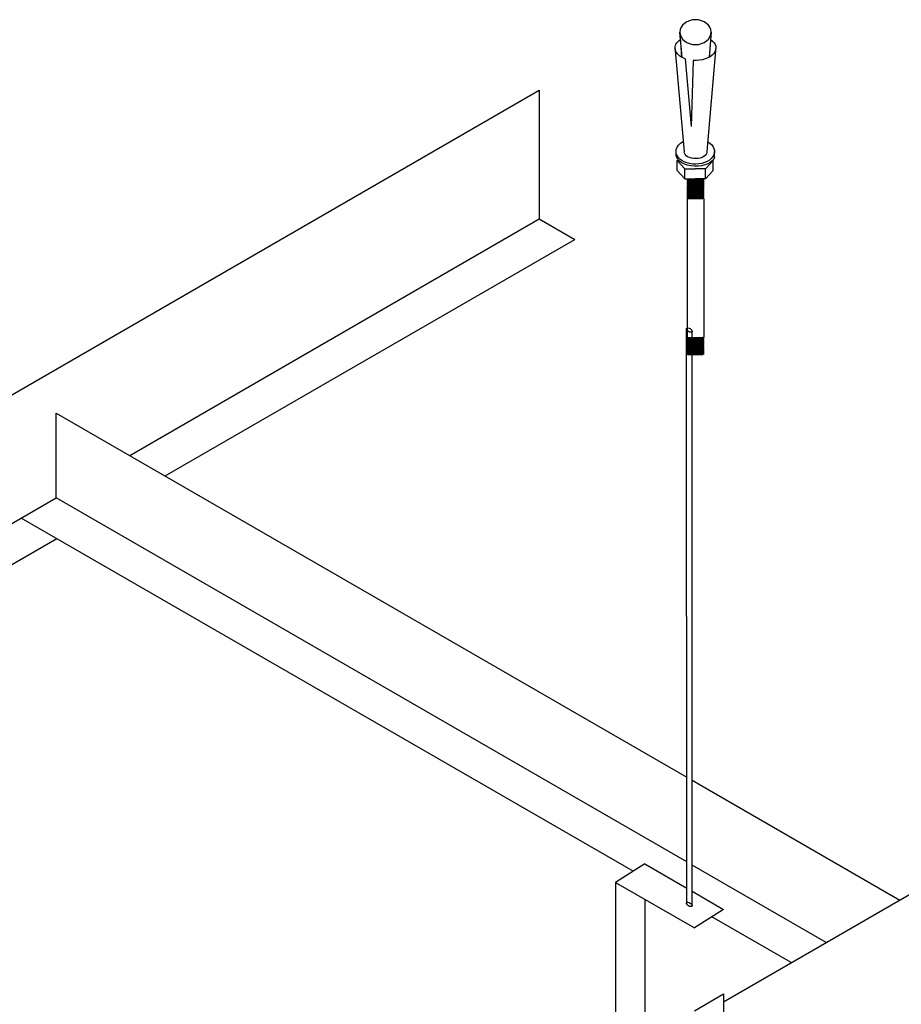
# Model space of a CAD drawing. Extents: x 384709 to 1321098, y -1167620 to -476481.
# Drawn here: x 986649 to 987419, y -1163057 to -1162197 of the extents above; entities that cross this region are included whole.
import ezdxf

# ---------------------------------------------------------------- set-up
doc = ezdxf.new("R2010")
doc.units = 0
doc.header["$LTSCALE"] = 1000
doc.header["$MEASUREMENT"] = 0
doc.layers.add('制图线', color=7, linetype='Continuous', lineweight=25)

msp = doc.modelspace()

# ---------------------------------------------------------------- linework, layer by layer
for p, q in [((986494.31795, -1162610.11994, 286433.52736), (987103.09914, -1162258.63996, 286433.52736)), ((987103.09914, -1162258.63996, 286433.52736), (987103.09914, -1162371.08671, 286433.52736)), ((986745.45692, -1162577.57155, 286433.52736), (987103.09914, -1162371.08671, 286433.52736)), ((987103.09914, -1162371.08671, 286433.52736), (987134.15813, -1162389.01863, 286433.52736)), ((986776.51591, -1162595.50346, 286433.52736), (987134.15813, -1162389.01863, 286433.52736)), ((987231.7557, -1162969.33768, 286433.52736), (987231.6639, -1162466.77262, 286433.52736)), ((987236.57508, -1162970.73735, 286433.52736), (987236.48419, -1162469.55562, 286433.52736)), ((986681.33568, -1162540.55113, 286433.52736), (987231.73542, -1162858.32457, 286433.52736)), ((986681.33568, -1162614.59196, 286433.52736), (986681.33568, -1162540.55113, 286433.52736)), ((985975.77817, -1163021.94578, 286433.52736), (986681.33568, -1162614.59196, 286433.52736)), ((987231.74894, -1162932.37321, 286433.52736), (986681.33568, -1162614.59196, 286433.52736)), ((987184.94909, -1162940.59715, 286433.52736), (986650.81361, -1162632.21389, 286433.52736)), ((986006.83716, -1163039.8777, 286433.52736), (986681.8726, -1162650.1458, 286433.52736)), ((987263.9967, -1163054.49418, 286433.52736), (987872.7779, -1162703.01419, 286433.52736)), ((987236.5552, -1162861.10727, 286433.52736), (987417.75393, -1162965.7224, 286433.52736)), ((987195.11631, -1162934.15336, 286433.52736), (987169.60876, -1162950.31956, 286433.52736)), ((987195.11631, -1162934.15336, 286433.52736), (987231.75313, -1162955.30564, 286433.52736)), ((987353.63268, -1163002.74282, 286433.52736), (987236.56863, -1162935.15585, 286433.52736)), ((987169.60876, -1162950.31956, 286433.52736), (987169.60876, -1163108.98908, 286433.52736)), ((987169.60876, -1162950.31956, 286433.52736), (987238.48916, -1162990.08768, 286433.52736)), ((987236.57278, -1162958.08827, 286433.52736), (987263.9967, -1162973.92147, 286433.52736)), ((987195.11631, -1162965.04635, 286433.52736), (987195.11631, -1163092.82288, 286433.52736)), ((987263.9967, -1162973.92147, 286433.52736), (987238.48916, -1162990.08768, 286433.52736)), ((987323.11061, -1163020.36474, 286433.52736), (987253.82948, -1162980.36526, 286433.52736)), ((987238.48916, -1163062.348, 286433.52736), (987263.9967, -1163047.62121, 286433.52736)), ((987263.9967, -1163047.62121, 286433.52736), (987263.9967, -1163134.03041, 286433.52736))]:
    msp.add_line(p, q)
for centre in [(987234.07405, -1162468.16412, 286433.52736), (987234.07405, -1162969.58829, 286433.52736)]:
    msp.add_ellipse(centre, major_axis=(2.41015, -1.3915), ratio=0.527073369, start_param=-3.141592654, end_param=3.141592654)
at = {"layer": '制图线', "color": 2}
for p, q in [((987225.85136, -1162208.05241, 286433.52736), (987227.35133, -1162229.86179, 286433.52736)), ((987227.90525, -1162230.15932, 286433.52736), (987225.85136, -1162208.05241, 286433.52736)), ((987253.00323, -1162208.05241, 286433.52736), (987251.50326, -1162229.86179, 286433.52736)), ((987221.53461, -1162220.9567, 286433.52736), (987229.41055, -1162312.5235, 286433.52736)), ((987257.31998, -1162220.9567, 286433.52736), (987249.42097, -1162312.20809, 286433.52736)), ((987230.49124, -1162231.26795, 286433.52736), (987235.57382, -1162290.40543, 286433.52736)), ((987237.47286, -1162232.6639, 286433.52736), (987235.57382, -1162290.40543, 286433.52736)), ((987222.65966, -1162315.67384, 286433.52736), (987222.65966, -1162310.47497, 286433.52736)), ((987223.54729, -1162320.19121, 286433.52736), (987224.23285, -1162319.44808, 286433.52736)), ((987250.93268, -1162314.56007, 286433.52736), (987250.92241, -1162314.68014, 286433.52736)), ((987256.05187, -1162317.11828, 286433.52736), (987255.991, -1162312.19797, 286433.52736)), ((987223.54729, -1162320.19121, 286433.52736), (987230.23541, -1162327.44101, 286433.52736)), ((987223.54729, -1162328.72356, 286433.52736), (987223.54729, -1162320.19121, 286433.52736)), ((987230.23541, -1162335.97336, 286433.52736), (987230.23541, -1162327.44101, 286433.52736)), ((987230.23541, -1162327.44101, 286433.52736), (987239.1914, -1162327.44101, 286433.52736)), ((987248.14738, -1162327.44101, 286433.52736), (987239.1914, -1162327.44101, 286433.52736)), ((987254.83551, -1162320.19121, 286433.52736), (987248.14738, -1162327.44101, 286433.52736)), ((987248.14738, -1162335.97336, 286433.52736), (987248.14738, -1162327.44101, 286433.52736)), ((987254.83551, -1162320.19121, 286433.52736), (987254.56254, -1162319.89532, 286433.52736)), ((987254.83551, -1162328.72356, 286433.52736), (987254.83551, -1162320.19121, 286433.52736)), ((987223.54729, -1162328.72356, 286433.52736), (987230.23541, -1162335.97336, 286433.52736)), ((987230.23541, -1162335.97336, 286433.52736), (987239.1914, -1162335.97336, 286433.52736)), ((987232.27377, -1162336.02563, 286433.52736), (987232.40374, -1162335.97336, 286433.52736)), ((987232.27377, -1162336.02563, 286433.52736), (987232.87951, -1162336.26924, 286433.52736)), ((987232.27377, -1162336.51285, 286433.52736), (987232.87951, -1162336.26924, 286433.52736)), ((987232.27377, -1162336.51285, 286433.52736), (987232.87951, -1162336.75645, 286433.52736)), ((987232.27377, -1162337.00006, 286433.52736), (987232.87951, -1162336.75645, 286433.52736)), ((987232.87951, -1162336.26924, 286433.52736), (987245.97508, -1162336.26924, 286433.52736)), ((987232.87951, -1162336.75645, 286433.52736), (987245.97508, -1162336.75645, 286433.52736)), ((987248.14738, -1162335.97336, 286433.52736), (987239.1914, -1162335.97336, 286433.52736)), ((987246.58083, -1162336.02563, 286433.52736), (987245.97508, -1162336.26924, 286433.52736)), ((987246.58083, -1162336.51285, 286433.52736), (987245.97508, -1162336.26924, 286433.52736)), ((987246.58083, -1162336.51285, 286433.52736), (987245.97508, -1162336.75645, 286433.52736)), ((987246.58083, -1162337.00006, 286433.52736), (987245.97508, -1162336.75645, 286433.52736)), ((987246.58083, -1162336.02563, 286433.52736), (987246.45085, -1162335.97336, 286433.52736)), ((987254.83551, -1162328.72356, 286433.52736), (987248.14738, -1162335.97336, 286433.52736)), ((987232.27377, -1162337.00006, 286433.52736), (987232.87951, -1162337.24367, 286433.52736)), ((987232.27377, -1162337.48727, 286433.52736), (987232.87951, -1162337.24367, 286433.52736)), ((987232.27377, -1162337.48727, 286433.52736), (987232.87951, -1162337.73088, 286433.52736)), ((987232.27377, -1162337.97448, 286433.52736), (987232.87951, -1162337.73088, 286433.52736)), ((987232.27377, -1162337.97448, 286433.52736), (987232.87951, -1162338.21809, 286433.52736)), ((987232.27377, -1162338.4617, 286433.52736), (987232.87951, -1162338.21809, 286433.52736)), ((987232.27377, -1162338.4617, 286433.52736), (987232.87951, -1162338.7053, 286433.52736)), ((987232.27377, -1162338.94891, 286433.52736), (987232.87951, -1162338.7053, 286433.52736)), ((987232.27377, -1162338.94891, 286433.52736), (987232.87951, -1162339.19252, 286433.52736)), ((987232.27377, -1162339.43612, 286433.52736), (987232.87951, -1162339.19252, 286433.52736)), ((987232.27377, -1162339.43612, 286433.52736), (987232.87951, -1162339.67973, 286433.52736)), ((987232.27377, -1162339.92334, 286433.52736), (987232.87951, -1162339.67973, 286433.52736)), ((987232.27377, -1162339.92334, 286433.52736), (987232.87951, -1162340.16694, 286433.52736)), ((987232.27377, -1162340.41055, 286433.52736), (987232.87951, -1162340.16694, 286433.52736)), ((987232.27377, -1162340.41055, 286433.52736), (987232.87951, -1162340.65416, 286433.52736)), ((987232.27377, -1162340.89776, 286433.52736), (987232.87951, -1162340.65416, 286433.52736)), ((987232.27377, -1162340.89776, 286433.52736), (987232.87951, -1162341.14137, 286433.52736)), ((987232.27377, -1162341.38498, 286433.52736), (987232.87951, -1162341.14137, 286433.52736)), ((987232.27377, -1162341.38498, 286433.52736), (987232.87951, -1162341.62858, 286433.52736)), ((987232.27377, -1162341.87219, 286433.52736), (987232.87951, -1162341.62858, 286433.52736)), ((987232.27377, -1162341.87219, 286433.52736), (987232.87951, -1162342.1158, 286433.52736)), ((987232.27377, -1162342.3594, 286433.52736), (987232.87951, -1162342.1158, 286433.52736)), ((987232.27377, -1162342.3594, 286433.52736), (987232.87951, -1162342.60301, 286433.52736)), ((987232.27377, -1162342.84661, 286433.52736), (987232.87951, -1162342.60301, 286433.52736)), ((987232.27377, -1162342.84661, 286433.52736), (987232.87951, -1162343.09022, 286433.52736)), ((987232.27377, -1162343.33383, 286433.52736), (987232.87951, -1162343.09022, 286433.52736)), ((987232.27377, -1162343.33383, 286433.52736), (987232.87951, -1162343.57743, 286433.52736)), ((987232.27377, -1162343.82104, 286433.52736), (987232.87951, -1162343.57743, 286433.52736)), ((987232.27377, -1162343.82104, 286433.52736), (987232.87951, -1162344.06465, 286433.52736)), ((987232.27377, -1162344.30825, 286433.52736), (987232.87951, -1162344.06465, 286433.52736)), ((987232.27377, -1162344.30825, 286433.52736), (987232.87951, -1162344.55186, 286433.52736)), ((987232.27377, -1162344.79547, 286433.52736), (987232.87951, -1162344.55186, 286433.52736)), ((987232.27377, -1162344.79547, 286433.52736), (987232.87951, -1162345.03907, 286433.52736)), ((987232.27377, -1162345.28268, 286433.52736), (987232.87951, -1162345.03907, 286433.52736)), ((987232.27377, -1162345.28268, 286433.52736), (987232.87951, -1162345.52629, 286433.52736)), ((987232.27377, -1162345.76989, 286433.52736), (987232.87951, -1162345.52629, 286433.52736)), ((987232.87951, -1162337.24367, 286433.52736), (987245.97508, -1162337.24367, 286433.52736)), ((987232.87951, -1162337.73088, 286433.52736), (987245.97508, -1162337.73088, 286433.52736)), ((987232.87951, -1162338.21809, 286433.52736), (987245.97508, -1162338.21809, 286433.52736)), ((987232.87951, -1162338.7053, 286433.52736), (987245.97508, -1162338.7053, 286433.52736)), ((987232.87951, -1162339.19252, 286433.52736), (987245.97508, -1162339.19252, 286433.52736)), ((987232.87951, -1162339.67973, 286433.52736), (987245.97508, -1162339.67973, 286433.52736)), ((987232.87951, -1162340.16694, 286433.52736), (987245.97508, -1162340.16694, 286433.52736)), ((987232.87951, -1162340.65416, 286433.52736), (987245.97508, -1162340.65416, 286433.52736)), ((987232.87951, -1162341.14137, 286433.52736), (987245.97508, -1162341.14137, 286433.52736)), ((987232.87951, -1162341.62858, 286433.52736), (987245.97508, -1162341.62858, 286433.52736)), ((987232.87951, -1162342.1158, 286433.52736), (987245.97508, -1162342.1158, 286433.52736)), ((987232.87951, -1162342.60301, 286433.52736), (987245.97508, -1162342.60301, 286433.52736)), ((987232.87951, -1162343.09022, 286433.52736), (987245.97508, -1162343.09022, 286433.52736)), ((987232.87951, -1162343.57743, 286433.52736), (987245.97508, -1162343.57743, 286433.52736)), ((987232.87951, -1162344.06465, 286433.52736), (987245.97508, -1162344.06465, 286433.52736)), ((987232.87951, -1162344.55186, 286433.52736), (987245.97508, -1162344.55186, 286433.52736)), ((987232.87951, -1162345.03907, 286433.52736), (987245.97508, -1162345.03907, 286433.52736)), ((987232.87951, -1162345.52629, 286433.52736), (987245.97508, -1162345.52629, 286433.52736)), ((987246.58083, -1162337.00006, 286433.52736), (987245.97508, -1162337.24367, 286433.52736)), ((987246.58083, -1162337.48727, 286433.52736), (987245.97508, -1162337.24367, 286433.52736)), ((987246.58083, -1162337.48727, 286433.52736), (987245.97508, -1162337.73088, 286433.52736)), ((987246.58083, -1162337.97448, 286433.52736), (987245.97508, -1162337.73088, 286433.52736)), ((987246.58083, -1162337.97448, 286433.52736), (987245.97508, -1162338.21809, 286433.52736)), ((987246.58083, -1162338.4617, 286433.52736), (987245.97508, -1162338.21809, 286433.52736)), ((987246.58083, -1162338.4617, 286433.52736), (987245.97508, -1162338.7053, 286433.52736)), ((987246.58083, -1162338.94891, 286433.52736), (987245.97508, -1162338.7053, 286433.52736)), ((987246.58083, -1162338.94891, 286433.52736), (987245.97508, -1162339.19252, 286433.52736)), ((987246.58083, -1162339.43612, 286433.52736), (987245.97508, -1162339.19252, 286433.52736)), ((987246.58083, -1162339.43612, 286433.52736), (987245.97508, -1162339.67973, 286433.52736)), ((987246.58083, -1162339.92334, 286433.52736), (987245.97508, -1162339.67973, 286433.52736)), ((987246.58083, -1162339.92334, 286433.52736), (987245.97508, -1162340.16694, 286433.52736)), ((987246.58083, -1162340.41055, 286433.52736), (987245.97508, -1162340.16694, 286433.52736)), ((987246.58083, -1162340.41055, 286433.52736), (987245.97508, -1162340.65416, 286433.52736)), ((987246.58083, -1162340.89776, 286433.52736), (987245.97508, -1162340.65416, 286433.52736)), ((987246.58083, -1162340.89776, 286433.52736), (987245.97508, -1162341.14137, 286433.52736)), ((987246.58083, -1162341.38498, 286433.52736), (987245.97508, -1162341.14137, 286433.52736)), ((987246.58083, -1162341.38498, 286433.52736), (987245.97508, -1162341.62858, 286433.52736)), ((987246.58083, -1162341.87219, 286433.52736), (987245.97508, -1162341.62858, 286433.52736)), ((987246.58083, -1162341.87219, 286433.52736), (987245.97508, -1162342.1158, 286433.52736)), ((987246.58083, -1162342.3594, 286433.52736), (987245.97508, -1162342.1158, 286433.52736)), ((987246.58083, -1162342.3594, 286433.52736), (987245.97508, -1162342.60301, 286433.52736)), ((987246.58083, -1162342.84661, 286433.52736), (987245.97508, -1162342.60301, 286433.52736)), ((987246.58083, -1162342.84661, 286433.52736), (987245.97508, -1162343.09022, 286433.52736)), ((987246.58083, -1162343.33383, 286433.52736), (987245.97508, -1162343.09022, 286433.52736)), ((987246.58083, -1162343.33383, 286433.52736), (987245.97508, -1162343.57743, 286433.52736)), ((987246.58083, -1162343.82104, 286433.52736), (987245.97508, -1162343.57743, 286433.52736)), ((987246.58083, -1162343.82104, 286433.52736), (987245.97508, -1162344.06465, 286433.52736)), ((987246.58083, -1162344.30825, 286433.52736), (987245.97508, -1162344.06465, 286433.52736)), ((987246.58083, -1162344.30825, 286433.52736), (987245.97508, -1162344.55186, 286433.52736)), ((987246.58083, -1162344.79547, 286433.52736), (987245.97508, -1162344.55186, 286433.52736)), ((987246.58083, -1162344.79547, 286433.52736), (987245.97508, -1162345.03907, 286433.52736)), ((987246.58083, -1162345.28268, 286433.52736), (987245.97508, -1162345.03907, 286433.52736)), ((987246.58083, -1162345.28268, 286433.52736), (987245.97508, -1162345.52629, 286433.52736)), ((987246.58083, -1162345.76989, 286433.52736), (987245.97508, -1162345.52629, 286433.52736)), ((987232.27377, -1162345.76989, 286433.52736), (987232.87951, -1162346.0135, 286433.52736)), ((987232.27377, -1162346.25711, 286433.52736), (987232.87951, -1162346.0135, 286433.52736)), ((987232.27377, -1162346.25711, 286433.52736), (987232.87951, -1162346.50071, 286433.52736)), ((987232.27377, -1162346.74432, 286433.52736), (987232.87951, -1162346.50071, 286433.52736)), ((987232.27377, -1162346.74432, 286433.52736), (987232.87951, -1162346.98793, 286433.52736)), ((987232.27377, -1162347.23153, 286433.52736), (987232.87951, -1162346.98793, 286433.52736)), ((987232.27377, -1162347.23153, 286433.52736), (987232.87951, -1162347.47514, 286433.52736)), ((987232.27377, -1162347.71874, 286433.52736), (987232.87951, -1162347.47514, 286433.52736)), ((987232.27377, -1162347.71874, 286433.52736), (987232.87951, -1162347.96235, 286433.52736)), ((987232.27377, -1162348.20596, 286433.52736), (987232.87951, -1162347.96235, 286433.52736)), ((987232.27377, -1162348.20596, 286433.52736), (987232.87951, -1162348.44956, 286433.52736)), ((987232.27377, -1162348.69317, 286433.52736), (987232.87951, -1162348.44956, 286433.52736)), ((987232.27377, -1162348.69317, 286433.52736), (987232.87951, -1162348.93678, 286433.52736)), ((987232.27377, -1162349.18038, 286433.52736), (987232.87951, -1162348.93678, 286433.52736)), ((987232.27377, -1162349.18038, 286433.52736), (987232.87951, -1162349.42399, 286433.52736)), ((987232.27377, -1162349.6676, 286433.52736), (987232.87951, -1162349.42399, 286433.52736)), ((987232.27377, -1162349.6676, 286433.52736), (987232.87951, -1162349.9112, 286433.52736)), ((987232.27377, -1162350.15481, 286433.52736), (987232.87951, -1162349.9112, 286433.52736)), ((987232.27377, -1162350.15481, 286433.52736), (987232.87951, -1162350.39842, 286433.52736)), ((987232.27377, -1162350.64202, 286433.52736), (987232.87951, -1162350.39842, 286433.52736)), ((987232.27377, -1162350.64202, 286433.52736), (987232.87951, -1162350.88563, 286433.52736)), ((987232.27377, -1162351.12924, 286433.52736), (987232.87951, -1162350.88563, 286433.52736)), ((987232.27377, -1162351.12924, 286433.52736), (987232.87951, -1162351.37284, 286433.52736)), ((987232.27377, -1162351.61645, 286433.52736), (987232.87951, -1162351.37284, 286433.52736)), ((987232.27377, -1162351.61645, 286433.52736), (987232.87951, -1162351.86005, 286433.52736)), ((987232.27377, -1162352.10366, 286433.52736), (987232.87951, -1162351.86005, 286433.52736)), ((987232.27377, -1162352.10366, 286433.52736), (987232.87951, -1162352.34727, 286433.52736)), ((987232.27377, -1162352.59087, 286433.52736), (987232.87951, -1162352.34727, 286433.52736)), ((987232.27377, -1162352.59087, 286433.52736), (987232.87951, -1162352.83448, 286433.52736)), ((987232.27377, -1162353.07809, 286433.52736), (987232.87951, -1162352.83448, 286433.52736)), ((987232.27377, -1162353.07809, 286433.52736), (987232.87951, -1162353.32169, 286433.52736)), ((987232.27377, -1162353.5653, 286433.52736), (987232.87951, -1162353.32169, 286433.52736)), ((987232.87951, -1162346.0135, 286433.52736), (987245.97508, -1162346.0135, 286433.52736)), ((987232.87951, -1162346.50071, 286433.52736), (987245.97508, -1162346.50071, 286433.52736)), ((987232.87951, -1162346.98793, 286433.52736), (987245.97508, -1162346.98793, 286433.52736)), ((987232.87951, -1162347.47514, 286433.52736), (987245.97508, -1162347.47514, 286433.52736)), ((987232.87951, -1162347.96235, 286433.52736), (987245.97508, -1162347.96235, 286433.52736)), ((987232.87951, -1162348.44956, 286433.52736), (987245.97508, -1162348.44956, 286433.52736)), ((987232.87951, -1162348.93678, 286433.52736), (987245.97508, -1162348.93678, 286433.52736)), ((987232.87951, -1162349.42399, 286433.52736), (987245.97508, -1162349.42399, 286433.52736)), ((987232.87951, -1162349.9112, 286433.52736), (987245.97508, -1162349.9112, 286433.52736)), ((987232.87951, -1162350.39842, 286433.52736), (987245.97508, -1162350.39842, 286433.52736)), ((987232.87951, -1162350.88563, 286433.52736), (987245.97508, -1162350.88563, 286433.52736)), ((987232.87951, -1162351.37284, 286433.52736), (987245.97508, -1162351.37284, 286433.52736)), ((987232.87951, -1162351.86005, 286433.52736), (987245.97508, -1162351.86005, 286433.52736)), ((987232.87951, -1162352.34727, 286433.52736), (987245.97508, -1162352.34727, 286433.52736)), ((987232.87951, -1162352.83448, 286433.52736), (987245.97508, -1162352.83448, 286433.52736)), ((987232.87951, -1162353.32169, 286433.52736), (987245.97508, -1162353.32169, 286433.52736)), ((987246.58083, -1162345.76989, 286433.52736), (987245.97508, -1162346.0135, 286433.52736)), ((987246.58083, -1162346.25711, 286433.52736), (987245.97508, -1162346.0135, 286433.52736)), ((987246.58083, -1162346.25711, 286433.52736), (987245.97508, -1162346.50071, 286433.52736)), ((987246.58083, -1162346.74432, 286433.52736), (987245.97508, -1162346.50071, 286433.52736)), ((987246.58083, -1162346.74432, 286433.52736), (987245.97508, -1162346.98793, 286433.52736)), ((987246.58083, -1162347.23153, 286433.52736), (987245.97508, -1162346.98793, 286433.52736)), ((987246.58083, -1162347.23153, 286433.52736), (987245.97508, -1162347.47514, 286433.52736)), ((987246.58083, -1162347.71874, 286433.52736), (987245.97508, -1162347.47514, 286433.52736)), ((987246.58083, -1162347.71874, 286433.52736), (987245.97508, -1162347.96235, 286433.52736)), ((987246.58083, -1162348.20596, 286433.52736), (987245.97508, -1162347.96235, 286433.52736)), ((987246.58083, -1162348.20596, 286433.52736), (987245.97508, -1162348.44956, 286433.52736)), ((987246.58083, -1162348.69317, 286433.52736), (987245.97508, -1162348.44956, 286433.52736)), ((987246.58083, -1162348.69317, 286433.52736), (987245.97508, -1162348.93678, 286433.52736)), ((987246.58083, -1162349.18038, 286433.52736), (987245.97508, -1162348.93678, 286433.52736)), ((987246.58083, -1162349.18038, 286433.52736), (987245.97508, -1162349.42399, 286433.52736)), ((987246.58083, -1162349.6676, 286433.52736), (987245.97508, -1162349.42399, 286433.52736)), ((987246.58083, -1162349.6676, 286433.52736), (987245.97508, -1162349.9112, 286433.52736)), ((987246.58083, -1162350.15481, 286433.52736), (987245.97508, -1162349.9112, 286433.52736)), ((987246.58083, -1162350.15481, 286433.52736), (987245.97508, -1162350.39842, 286433.52736)), ((987246.58083, -1162350.64202, 286433.52736), (987245.97508, -1162350.39842, 286433.52736)), ((987246.58083, -1162350.64202, 286433.52736), (987245.97508, -1162350.88563, 286433.52736)), ((987246.58083, -1162351.12924, 286433.52736), (987245.97508, -1162350.88563, 286433.52736)), ((987246.58083, -1162351.12924, 286433.52736), (987245.97508, -1162351.37284, 286433.52736)), ((987246.58083, -1162351.61645, 286433.52736), (987245.97508, -1162351.37284, 286433.52736)), ((987246.58083, -1162351.61645, 286433.52736), (987245.97508, -1162351.86005, 286433.52736)), ((987246.58083, -1162352.10366, 286433.52736), (987245.97508, -1162351.86005, 286433.52736)), ((987246.58083, -1162352.10366, 286433.52736), (987245.97508, -1162352.34727, 286433.52736)), ((987246.58083, -1162352.59087, 286433.52736), (987245.97508, -1162352.34727, 286433.52736)), ((987246.58083, -1162352.59087, 286433.52736), (987245.97508, -1162352.83448, 286433.52736)), ((987246.58083, -1162353.07809, 286433.52736), (987245.97508, -1162352.83448, 286433.52736)), ((987246.58083, -1162353.07809, 286433.52736), (987245.97508, -1162353.32169, 286433.52736)), ((987246.58083, -1162353.5653, 286433.52736), (987245.97508, -1162353.32169, 286433.52736))]:
    msp.add_line(p, q, dxfattribs=at)
at = {"layer": '制图线'}
for p, q in [((987232.27377, -1162353.5653, 286433.52736), (987232.27377, -1162474.46852, 286433.52736)), ((987246.58083, -1162353.5653, 286433.52736), (987246.58083, -1162474.46852, 286433.52736)), ((987232.27377, -1162474.46852, 286433.52736), (987232.87951, -1162474.71213, 286433.52736)), ((987246.58083, -1162474.46852, 286433.52736), (987245.97508, -1162474.71213, 286433.52736)), ((987232.27377, -1162474.95573, 286433.52736), (987232.87951, -1162474.71213, 286433.52736)), ((987232.27377, -1162474.95573, 286433.52736), (987232.87951, -1162475.19934, 286433.52736)), ((987232.27377, -1162475.44295, 286433.52736), (987232.87951, -1162475.19934, 286433.52736)), ((987232.27377, -1162475.44295, 286433.52736), (987232.87951, -1162475.68655, 286433.52736)), ((987232.27377, -1162475.93016, 286433.52736), (987232.87951, -1162475.68655, 286433.52736)), ((987232.27377, -1162475.93016, 286433.52736), (987232.87951, -1162476.17377, 286433.52736)), ((987232.27377, -1162476.41737, 286433.52736), (987232.87951, -1162476.17377, 286433.52736)), ((987232.27377, -1162476.41737, 286433.52736), (987232.87951, -1162476.66098, 286433.52736)), ((987232.27377, -1162476.90459, 286433.52736), (987232.87951, -1162476.66098, 286433.52736)), ((987232.27377, -1162476.90459, 286433.52736), (987232.87951, -1162477.14819, 286433.52736)), ((987232.27377, -1162477.3918, 286433.52736), (987232.87951, -1162477.14819, 286433.52736)), ((987232.27377, -1162477.3918, 286433.52736), (987232.87951, -1162477.63541, 286433.52736)), ((987232.27377, -1162477.87901, 286433.52736), (987232.87951, -1162477.63541, 286433.52736)), ((987232.27377, -1162477.87901, 286433.52736), (987232.87951, -1162478.12262, 286433.52736)), ((987232.27377, -1162478.36623, 286433.52736), (987232.87951, -1162478.12262, 286433.52736)), ((987232.27377, -1162478.36623, 286433.52736), (987232.87951, -1162478.60983, 286433.52736)), ((987232.27377, -1162478.85344, 286433.52736), (987232.87951, -1162478.60983, 286433.52736)), ((987232.27377, -1162478.85344, 286433.52736), (987232.87951, -1162479.09704, 286433.52736)), ((987232.27377, -1162479.34065, 286433.52736), (987232.87951, -1162479.09704, 286433.52736)), ((987232.27377, -1162479.34065, 286433.52736), (987232.87951, -1162479.58426, 286433.52736)), ((987232.27377, -1162479.82786, 286433.52736), (987232.87951, -1162479.58426, 286433.52736)), ((987232.27377, -1162479.82786, 286433.52736), (987232.87951, -1162480.07147, 286433.52736)), ((987232.27377, -1162480.31508, 286433.52736), (987232.87951, -1162480.07147, 286433.52736)), ((987232.27377, -1162480.31508, 286433.52736), (987232.87951, -1162480.55868, 286433.52736)), ((987232.27377, -1162480.80229, 286433.52736), (987232.87951, -1162480.55868, 286433.52736)), ((987232.27377, -1162480.80229, 286433.52736), (987232.87951, -1162481.0459, 286433.52736)), ((987232.27377, -1162481.2895, 286433.52736), (987232.87951, -1162481.0459, 286433.52736)), ((987232.27377, -1162481.2895, 286433.52736), (987232.87951, -1162481.53311, 286433.52736)), ((987232.27377, -1162481.77672, 286433.52736), (987232.87951, -1162481.53311, 286433.52736)), ((987232.27377, -1162481.77672, 286433.52736), (987232.87951, -1162482.02032, 286433.52736)), ((987232.27377, -1162482.26393, 286433.52736), (987232.87951, -1162482.02032, 286433.52736)), ((987232.27377, -1162482.26393, 286433.52736), (987232.87951, -1162482.50754, 286433.52736)), ((987232.27377, -1162482.75114, 286433.52736), (987232.87951, -1162482.50754, 286433.52736)), ((987232.27377, -1162482.75114, 286433.52736), (987232.87951, -1162482.99475, 286433.52736)), ((987232.27377, -1162483.23836, 286433.52736), (987232.87951, -1162482.99475, 286433.52736)), ((987232.87951, -1162474.71213, 286433.52736), (987245.97508, -1162474.71213, 286433.52736)), ((987232.87951, -1162475.19934, 286433.52736), (987245.97508, -1162475.19934, 286433.52736)), ((987232.87951, -1162475.68655, 286433.52736), (987245.97508, -1162475.68655, 286433.52736)), ((987232.87951, -1162476.17377, 286433.52736), (987245.97508, -1162476.17377, 286433.52736)), ((987232.87951, -1162476.66098, 286433.52736), (987245.97508, -1162476.66098, 286433.52736)), ((987232.87951, -1162477.14819, 286433.52736), (987245.97508, -1162477.14819, 286433.52736)), ((987232.87951, -1162477.63541, 286433.52736), (987245.97508, -1162477.63541, 286433.52736)), ((987232.87951, -1162478.12262, 286433.52736), (987245.97508, -1162478.12262, 286433.52736)), ((987232.87951, -1162478.60983, 286433.52736), (987245.97508, -1162478.60983, 286433.52736)), ((987232.87951, -1162479.09704, 286433.52736), (987245.97508, -1162479.09704, 286433.52736)), ((987232.87951, -1162479.58426, 286433.52736), (987245.97508, -1162479.58426, 286433.52736)), ((987232.87951, -1162480.07147, 286433.52736), (987245.97508, -1162480.07147, 286433.52736)), ((987232.87951, -1162480.55868, 286433.52736), (987245.97508, -1162480.55868, 286433.52736)), ((987232.87951, -1162481.0459, 286433.52736), (987245.97508, -1162481.0459, 286433.52736)), ((987232.87951, -1162481.53311, 286433.52736), (987245.97508, -1162481.53311, 286433.52736)), ((987232.87951, -1162482.02032, 286433.52736), (987245.97508, -1162482.02032, 286433.52736)), ((987232.87951, -1162482.50754, 286433.52736), (987245.97508, -1162482.50754, 286433.52736)), ((987232.87951, -1162482.99475, 286433.52736), (987245.97508, -1162482.99475, 286433.52736)), ((987246.58083, -1162474.95573, 286433.52736), (987245.97508, -1162474.71213, 286433.52736)), ((987246.58083, -1162474.95573, 286433.52736), (987245.97508, -1162475.19934, 286433.52736)), ((987246.58083, -1162475.44295, 286433.52736), (987245.97508, -1162475.19934, 286433.52736)), ((987246.58083, -1162475.44295, 286433.52736), (987245.97508, -1162475.68655, 286433.52736)), ((987246.58083, -1162475.93016, 286433.52736), (987245.97508, -1162475.68655, 286433.52736)), ((987246.58083, -1162475.93016, 286433.52736), (987245.97508, -1162476.17377, 286433.52736)), ((987246.58083, -1162476.41737, 286433.52736), (987245.97508, -1162476.17377, 286433.52736)), ((987246.58083, -1162476.41737, 286433.52736), (987245.97508, -1162476.66098, 286433.52736)), ((987246.58083, -1162476.90459, 286433.52736), (987245.97508, -1162476.66098, 286433.52736)), ((987246.58083, -1162476.90459, 286433.52736), (987245.97508, -1162477.14819, 286433.52736)), ((987246.58083, -1162477.3918, 286433.52736), (987245.97508, -1162477.14819, 286433.52736)), ((987246.58083, -1162477.3918, 286433.52736), (987245.97508, -1162477.63541, 286433.52736)), ((987246.58083, -1162477.87901, 286433.52736), (987245.97508, -1162477.63541, 286433.52736)), ((987246.58083, -1162477.87901, 286433.52736), (987245.97508, -1162478.12262, 286433.52736)), ((987246.58083, -1162478.36623, 286433.52736), (987245.97508, -1162478.12262, 286433.52736)), ((987246.58083, -1162478.36623, 286433.52736), (987245.97508, -1162478.60983, 286433.52736)), ((987246.58083, -1162478.85344, 286433.52736), (987245.97508, -1162478.60983, 286433.52736)), ((987246.58083, -1162478.85344, 286433.52736), (987245.97508, -1162479.09704, 286433.52736)), ((987246.58083, -1162479.34065, 286433.52736), (987245.97508, -1162479.09704, 286433.52736)), ((987246.58083, -1162479.34065, 286433.52736), (987245.97508, -1162479.58426, 286433.52736)), ((987246.58083, -1162479.82786, 286433.52736), (987245.97508, -1162479.58426, 286433.52736)), ((987246.58083, -1162479.82786, 286433.52736), (987245.97508, -1162480.07147, 286433.52736)), ((987246.58083, -1162480.31508, 286433.52736), (987245.97508, -1162480.07147, 286433.52736)), ((987246.58083, -1162480.31508, 286433.52736), (987245.97508, -1162480.55868, 286433.52736)), ((987246.58083, -1162480.80229, 286433.52736), (987245.97508, -1162480.55868, 286433.52736)), ((987246.58083, -1162480.80229, 286433.52736), (987245.97508, -1162481.0459, 286433.52736)), ((987246.58083, -1162481.2895, 286433.52736), (987245.97508, -1162481.0459, 286433.52736)), ((987246.58083, -1162481.2895, 286433.52736), (987245.97508, -1162481.53311, 286433.52736)), ((987246.58083, -1162481.77672, 286433.52736), (987245.97508, -1162481.53311, 286433.52736)), ((987246.58083, -1162481.77672, 286433.52736), (987245.97508, -1162482.02032, 286433.52736)), ((987246.58083, -1162482.26393, 286433.52736), (987245.97508, -1162482.02032, 286433.52736)), ((987246.58083, -1162482.26393, 286433.52736), (987245.97508, -1162482.50754, 286433.52736)), ((987246.58083, -1162482.75114, 286433.52736), (987245.97508, -1162482.50754, 286433.52736)), ((987246.58083, -1162482.75114, 286433.52736), (987245.97508, -1162482.99475, 286433.52736)), ((987246.58083, -1162483.23836, 286433.52736), (987245.97508, -1162482.99475, 286433.52736)), ((987232.27377, -1162483.23836, 286433.52736), (987232.87951, -1162483.48196, 286433.52736)), ((987232.27377, -1162483.72557, 286433.52736), (987232.87951, -1162483.48196, 286433.52736)), ((987232.27377, -1162483.72557, 286433.52736), (987232.87951, -1162483.96917, 286433.52736)), ((987232.27377, -1162484.21278, 286433.52736), (987232.87951, -1162483.96917, 286433.52736)), ((987232.27377, -1162484.21278, 286433.52736), (987232.87951, -1162484.45639, 286433.52736)), ((987232.27377, -1162484.69999, 286433.52736), (987232.87951, -1162484.45639, 286433.52736)), ((987232.27377, -1162484.69999, 286433.52736), (987232.87951, -1162484.9436, 286433.52736)), ((987232.27377, -1162485.18721, 286433.52736), (987232.87951, -1162484.9436, 286433.52736)), ((987232.27377, -1162485.18721, 286433.52736), (987232.87951, -1162485.43081, 286433.52736)), ((987232.27377, -1162485.67442, 286433.52736), (987232.87951, -1162485.43081, 286433.52736)), ((987232.27377, -1162485.67442, 286433.52736), (987232.87951, -1162485.91803, 286433.52736)), ((987232.27377, -1162486.16163, 286433.52736), (987232.87951, -1162485.91803, 286433.52736)), ((987232.27377, -1162486.16163, 286433.52736), (987232.87951, -1162486.40524, 286433.52736)), ((987232.27377, -1162486.64885, 286433.52736), (987232.87951, -1162486.40524, 286433.52736)), ((987232.27377, -1162486.64885, 286433.52736), (987232.87951, -1162486.89245, 286433.52736)), ((987232.27377, -1162487.13606, 286433.52736), (987232.87951, -1162486.89245, 286433.52736)), ((987232.27377, -1162487.13606, 286433.52736), (987232.87951, -1162487.37967, 286433.52736)), ((987232.27377, -1162487.62327, 286433.52736), (987232.87951, -1162487.37967, 286433.52736)), ((987232.27377, -1162487.62327, 286433.52736), (987232.87951, -1162487.86688, 286433.52736)), ((987232.27377, -1162488.11049, 286433.52736), (987232.87951, -1162487.86688, 286433.52736)), ((987232.27377, -1162488.11049, 286433.52736), (987232.87951, -1162488.35409, 286433.52736)), ((987232.27377, -1162488.5977, 286433.52736), (987232.87951, -1162488.35409, 286433.52736)), ((987232.27377, -1162488.5977, 286433.52736), (987232.87951, -1162488.8413, 286433.52736)), ((987232.27377, -1162489.08491, 286433.52736), (987232.87951, -1162488.8413, 286433.52736)), ((987232.27377, -1162489.08491, 286433.52736), (987232.87951, -1162489.32852, 286433.52736)), ((987232.87951, -1162483.48196, 286433.52736), (987245.97508, -1162483.48196, 286433.52736)), ((987232.87951, -1162483.96917, 286433.52736), (987245.97508, -1162483.96917, 286433.52736)), ((987232.87951, -1162484.45639, 286433.52736), (987245.97508, -1162484.45639, 286433.52736)), ((987232.87951, -1162484.9436, 286433.52736), (987245.97508, -1162484.9436, 286433.52736)), ((987232.87951, -1162485.43081, 286433.52736), (987245.97508, -1162485.43081, 286433.52736)), ((987232.87951, -1162485.91803, 286433.52736), (987245.97508, -1162485.91803, 286433.52736)), ((987232.87951, -1162486.40524, 286433.52736), (987245.97508, -1162486.40524, 286433.52736)), ((987232.87951, -1162486.89245, 286433.52736), (987245.97508, -1162486.89245, 286433.52736)), ((987232.87951, -1162487.37967, 286433.52736), (987245.97508, -1162487.37967, 286433.52736)), ((987232.87951, -1162487.86688, 286433.52736), (987245.97508, -1162487.86688, 286433.52736)), ((987232.87951, -1162488.35409, 286433.52736), (987245.97508, -1162488.35409, 286433.52736)), ((987232.87951, -1162488.8413, 286433.52736), (987245.97508, -1162488.8413, 286433.52736)), ((987232.87951, -1162489.32852, 286433.52736), (987245.97508, -1162489.32852, 286433.52736)), ((987246.58083, -1162483.23836, 286433.52736), (987245.97508, -1162483.48196, 286433.52736)), ((987246.58083, -1162483.72557, 286433.52736), (987245.97508, -1162483.48196, 286433.52736)), ((987246.58083, -1162483.72557, 286433.52736), (987245.97508, -1162483.96917, 286433.52736)), ((987246.58083, -1162484.21278, 286433.52736), (987245.97508, -1162483.96917, 286433.52736)), ((987246.58083, -1162484.21278, 286433.52736), (987245.97508, -1162484.45639, 286433.52736)), ((987246.58083, -1162484.69999, 286433.52736), (987245.97508, -1162484.45639, 286433.52736)), ((987246.58083, -1162484.69999, 286433.52736), (987245.97508, -1162484.9436, 286433.52736)), ((987246.58083, -1162485.18721, 286433.52736), (987245.97508, -1162484.9436, 286433.52736)), ((987246.58083, -1162485.18721, 286433.52736), (987245.97508, -1162485.43081, 286433.52736)), ((987246.58083, -1162485.67442, 286433.52736), (987245.97508, -1162485.43081, 286433.52736)), ((987246.58083, -1162485.67442, 286433.52736), (987245.97508, -1162485.91803, 286433.52736)), ((987246.58083, -1162486.16163, 286433.52736), (987245.97508, -1162485.91803, 286433.52736)), ((987246.58083, -1162486.16163, 286433.52736), (987245.97508, -1162486.40524, 286433.52736)), ((987246.58083, -1162486.64885, 286433.52736), (987245.97508, -1162486.40524, 286433.52736)), ((987246.58083, -1162486.64885, 286433.52736), (987245.97508, -1162486.89245, 286433.52736)), ((987246.58083, -1162487.13606, 286433.52736), (987245.97508, -1162486.89245, 286433.52736)), ((987246.58083, -1162487.13606, 286433.52736), (987245.97508, -1162487.37967, 286433.52736)), ((987246.58083, -1162487.62327, 286433.52736), (987245.97508, -1162487.37967, 286433.52736)), ((987246.58083, -1162487.62327, 286433.52736), (987245.97508, -1162487.86688, 286433.52736)), ((987246.58083, -1162488.11049, 286433.52736), (987245.97508, -1162487.86688, 286433.52736)), ((987246.58083, -1162488.11049, 286433.52736), (987245.97508, -1162488.35409, 286433.52736)), ((987246.58083, -1162488.5977, 286433.52736), (987245.97508, -1162488.35409, 286433.52736)), ((987246.58083, -1162488.5977, 286433.52736), (987245.97508, -1162488.8413, 286433.52736)), ((987246.58083, -1162489.08491, 286433.52736), (987245.97508, -1162488.8413, 286433.52736)), ((987246.58083, -1162489.08491, 286433.52736), (987245.97508, -1162489.32852, 286433.52736))]:
    msp.add_line(p, q, dxfattribs=at)
at = {"layer": '制图线', "color": 2, "extrusion": (0, 0, -1)}
msp.add_ellipse((987239.4273, -1162208.05241, 286433.52736), major_axis=(13.57593, 0), ratio=0.800948981, dxfattribs=at)
for centre, major_axis, ratio, start_param, end_param in [((987239.4273, -1162221.85567, 286433.52736), (17.84621, 0), 0.609296356, 2.095233427, 3.897445986), ((987239.4273, -1162221.85567, 286433.52736), (17.84621, 0), 0.609296356, 5.548220024, 7.963717312), ((987239.22335, -1162312.19797, 286433.52736), (16.76764, 0), 0.660851481, 3.297718392, 4.029560553), ((987239.22335, -1162312.19797, 286433.52736), (16.76764, 0), 0.660851481, 5.422104062, 9.268652222), ((987239.4273, -1162315.67384, 286433.52736), (-16.77095, 0.30299), 0.558011128, 3.264112, 6.250820522), ((987239.40939, -1162312.20809, 286433.52736), (-10.01158, 0), 0.624510102, -3.141592654, -0.050468749)]:
    msp.add_ellipse(centre, major_axis=major_axis, ratio=ratio, start_param=start_param, end_param=end_param, dxfattribs=at)

doc.saveas('drawing.dxf')
